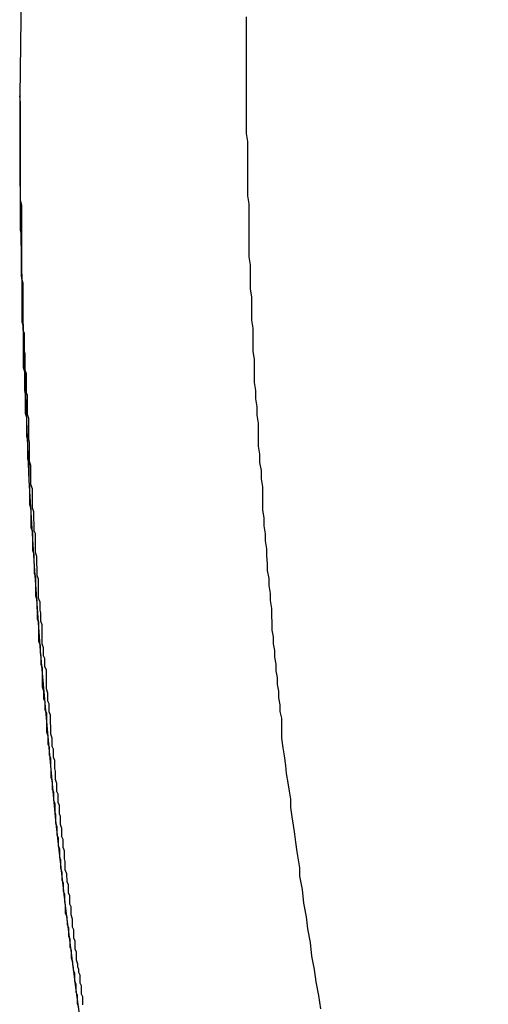
# Model space of a CAD drawing. Extents: x -67 to -21.1, y 22 to 49.3.
# Drawn here: x -44.9 to -44.8, y 42.9 to 43.1 of the extents above; entities that cross this region are included whole.
import ezdxf

# ---------------------------------------------------------------- set-up
doc = ezdxf.new("R2010")
doc.units = 0
doc.layers.get('0').update_dxf_attribs({"linetype": 'CONTINUOUS'})

msp = doc.modelspace()

# ---------------------------------------------------------------- linework, layer by layer
at = {"color": 0}
for points in [[(-44.7993, 43.595), (-44.7993, 43.595), (-44.8116, 43.5627), (-44.8233, 43.5302), (-44.8341, 43.4973), (-44.8443, 43.4644), (-44.8534, 43.4311), (-44.862, 43.3977), (-44.8697, 43.3641), (-44.8768, 43.3305), (-44.8828, 43.2964), (-44.8881, 43.2624), (-44.8926, 43.2282), (-44.8964, 43.194), (-44.8992, 43.1595), (-44.9013, 43.1252), (-44.9025, 43.0907), (-44.903, 43.0565)], [(-44.8529, 43.074), (-44.8529, 43.0722), (-44.8529, 43.0704), (-44.8529, 43.0689), (-44.8529, 43.0671), (-44.8529, 43.0653), (-44.8529, 43.0635), (-44.8529, 43.062), (-44.8529, 43.0602), (-44.8529, 43.0584), (-44.8529, 43.0566), (-44.8529, 43.0551), (-44.8529, 43.0533), (-44.8529, 43.0515), (-44.8529, 43.0497), (-44.8529, 43.0482), (-44.8529, 43.0482), (-44.8526, 43.0464), (-44.8526, 43.0446), (-44.8526, 43.0428), (-44.8526, 43.0413), (-44.8526, 43.0395), (-44.8526, 43.0377), (-44.8526, 43.0359), (-44.8526, 43.0344), (-44.8523, 43.0326), (-44.8523, 43.0308), (-44.8523, 43.029), (-44.8523, 43.0275), (-44.8523, 43.0257), (-44.8523, 43.0242), (-44.8523, 43.0224), (-44.8523, 43.0209), (-44.8523, 43.0209), (-44.852, 43.0191), (-44.852, 43.0173), (-44.852, 43.0155), (-44.852, 43.0138), (-44.8517, 43.012), (-44.8517, 43.0102), (-44.8517, 43.0084), (-44.8517, 43.0069), (-44.8514, 43.0051), (-44.8514, 43.0033), (-44.8514, 43.0015), (-44.8514, 43), (-44.8511, 42.9982), (-44.8511, 42.9964), (-44.8511, 42.9946), (-44.8511, 42.9931), (-44.8511, 42.9931), (-44.8508, 42.9913), (-44.8508, 42.9895), (-44.8505, 42.9877), (-44.8505, 42.9859), (-44.8502, 42.9841), (-44.8502, 42.9823), (-44.8502, 42.9805), (-44.8502, 42.979), (-44.8499, 42.9772), (-44.8499, 42.9754), (-44.8496, 42.9736), (-44.8496, 42.9718), (-44.8493, 42.97), (-44.8493, 42.9682), (-44.8493, 42.9664), (-44.8493, 42.9649), (-44.8493, 42.9649), (-44.849, 42.9631), (-44.849, 42.9614), (-44.8487, 42.9596), (-44.8487, 42.9581), (-44.8484, 42.9563), (-44.8484, 42.9548), (-44.8482, 42.953), (-44.8482, 42.9515), (-44.8479, 42.9497), (-44.8479, 42.9482), (-44.8476, 42.9464), (-44.8476, 42.9449), (-44.8473, 42.9431), (-44.8473, 42.9416), (-44.8472, 42.9398), (-44.8472, 42.9383), (-44.8472, 42.9383), (-44.8469, 42.9368), (-44.8469, 42.9353), (-44.8466, 42.9338), (-44.8466, 42.9323), (-44.8463, 42.9308), (-44.8463, 42.9293), (-44.846, 42.9278), (-44.846, 42.9263), (-44.8457, 42.9248), (-44.8457, 42.9233), (-44.8454, 42.9218), (-44.8454, 42.9203), (-44.8451, 42.9188), (-44.8451, 42.9173), (-44.8451, 42.9158), (-44.8451, 42.9144), (-44.8451, 42.9144), (-44.8448, 42.9123), (-44.8445, 42.9105), (-44.8442, 42.9084), (-44.844, 42.9066), (-44.8437, 42.9045), (-44.8434, 42.9027), (-44.8431, 42.9009), (-44.8431, 42.8991), (-44.8428, 42.897), (-44.8425, 42.8952), (-44.8422, 42.8932), (-44.842, 42.8914), (-44.8417, 42.8893), (-44.8414, 42.8875), (-44.8411, 42.8857), (-44.8411, 42.8839), (-44.8411, 42.8839), (-44.8405, 42.8809), (-44.8402, 42.8779), (-44.8396, 42.8749), (-44.8393, 42.8722), (-44.8387, 42.8692), (-44.8384, 42.8662), (-44.8378, 42.8632), (-44.8375, 42.8605), (-44.8369, 42.8575), (-44.8364, 42.8545)], [(-44.889, 42.8554), (-44.889, 42.856), (-44.889, 42.8566), (-44.889, 42.8572), (-44.8893, 42.8578), (-44.8893, 42.8584), (-44.8893, 42.859), (-44.8893, 42.8596), (-44.8896, 42.8602), (-44.8896, 42.8608), (-44.8896, 42.8614), (-44.8896, 42.862), (-44.8899, 42.8626), (-44.8899, 42.8632), (-44.8901, 42.8638), (-44.8901, 42.8644), (-44.8904, 42.8653), (-44.8904, 42.8653), (-44.8904, 42.8659), (-44.8904, 42.8665), (-44.8904, 42.8671), (-44.8907, 42.8677), (-44.8907, 42.8683), (-44.8907, 42.8689), (-44.8907, 42.8695), (-44.891, 42.8702), (-44.891, 42.8708), (-44.891, 42.8714), (-44.891, 42.872), (-44.8913, 42.8726), (-44.8913, 42.8732), (-44.8913, 42.8738), (-44.8913, 42.8744), (-44.8916, 42.8753), (-44.8916, 42.8753), (-44.8916, 42.8759), (-44.8916, 42.8765), (-44.8916, 42.8771), (-44.8919, 42.8777), (-44.8919, 42.8783), (-44.8919, 42.8789), (-44.8919, 42.8795), (-44.8922, 42.8802), (-44.8922, 42.8808), (-44.8922, 42.8814), (-44.8922, 42.882), (-44.8925, 42.8826), (-44.8925, 42.8832), (-44.8926, 42.8838), (-44.8926, 42.8844), (-44.8929, 42.8853), (-44.8929, 42.8853), (-44.8929, 42.8859), (-44.8929, 42.8865), (-44.8929, 42.8871), (-44.8931, 42.8877), (-44.8931, 42.8883), (-44.8931, 42.8889), (-44.8931, 42.8895), (-44.8934, 42.8902), (-44.8934, 42.8908), (-44.8934, 42.8914), (-44.8934, 42.892), (-44.8937, 42.8926), (-44.8937, 42.8932), (-44.8937, 42.8938), (-44.8937, 42.8944), (-44.894, 42.8953), (-44.894, 42.8953), (-44.894, 42.8959), (-44.894, 42.8965), (-44.894, 42.8971), (-44.8942, 42.8977), (-44.8942, 42.8983), (-44.8942, 42.8989), (-44.8942, 42.8995), (-44.8945, 42.9002), (-44.8945, 42.9008), (-44.8945, 42.9014), (-44.8945, 42.902), (-44.8948, 42.9026), (-44.8948, 42.9032), (-44.8948, 42.9038), (-44.8948, 42.9044), (-44.8951, 42.9053), (-44.8951, 42.9053), (-44.8951, 42.9059), (-44.8951, 42.9065), (-44.8951, 42.9071), (-44.8952, 42.9077), (-44.8952, 42.9083), (-44.8952, 42.9089), (-44.8952, 42.9095), (-44.8955, 42.9102), (-44.8955, 42.9108), (-44.8955, 42.9114), (-44.8955, 42.912), (-44.8958, 42.9126), (-44.8958, 42.9132), (-44.8958, 42.9138), (-44.8958, 42.9144), (-44.8961, 42.9153), (-44.8961, 42.9153), (-44.8961, 42.9159), (-44.8961, 42.9165), (-44.8961, 42.9171), (-44.8962, 42.9177), (-44.8962, 42.9183), (-44.8962, 42.9189), (-44.8962, 42.9195), (-44.8965, 42.9202), (-44.8965, 42.9208), (-44.8965, 42.9214), (-44.8965, 42.922), (-44.8968, 42.9226), (-44.8968, 42.9232), (-44.8968, 42.9238), (-44.8968, 42.9244), (-44.8971, 42.9253), (-44.8971, 42.9253), (-44.8971, 42.9259), (-44.8971, 42.9265), (-44.8971, 42.9271), (-44.8971, 42.9277), (-44.8971, 42.9283), (-44.8971, 42.9289), (-44.8971, 42.9295), (-44.8974, 42.9302), (-44.8974, 42.9308), (-44.8974, 42.9314), (-44.8974, 42.932), (-44.8977, 42.9326), (-44.8977, 42.9332), (-44.8977, 42.9338), (-44.8977, 42.9344), (-44.898, 42.9353), (-44.898, 42.9353), (-44.898, 42.9359), (-44.898, 42.9365), (-44.898, 42.9371), (-44.898, 42.9377), (-44.898, 42.9383), (-44.898, 42.9389), (-44.898, 42.9395), (-44.8983, 42.9403), (-44.8983, 42.9409), (-44.8983, 42.9415), (-44.8983, 42.9421), (-44.8985, 42.9427), (-44.8985, 42.9433), (-44.8985, 42.9439), (-44.8985, 42.9445), (-44.8988, 42.9454), (-44.8988, 42.9454), (-44.8988, 42.946), (-44.8988, 42.9466), (-44.8988, 42.9472), (-44.8988, 42.9478), (-44.8988, 42.9484), (-44.8988, 42.949), (-44.8988, 42.9496), (-44.8991, 42.9504), (-44.8991, 42.951), (-44.8991, 42.9516), (-44.8991, 42.9522), (-44.8992, 42.9528), (-44.8992, 42.9534), (-44.8992, 42.954), (-44.8992, 42.9546), (-44.8995, 42.9555), (-44.8995, 42.9555), (-44.8995, 42.9561), (-44.8995, 42.9567), (-44.8995, 42.9573), (-44.8995, 42.9579), (-44.8995, 42.9585), (-44.8995, 42.9591), (-44.8995, 42.9597), (-44.8998, 42.9603), (-44.8998, 42.9609), (-44.8998, 42.9615), (-44.8998, 42.9621), (-44.8999, 42.9627), (-44.8999, 42.9633), (-44.8999, 42.9639), (-44.8999, 42.9645), (-44.9002, 42.9654), (-44.9002, 42.9654), (-44.9002, 42.966), (-44.9002, 42.9666), (-44.9002, 42.9672), (-44.9002, 42.9678), (-44.9002, 42.9684), (-44.9002, 42.969), (-44.9002, 42.9696), (-44.9005, 42.9705), (-44.9005, 42.9711), (-44.9005, 42.9717), (-44.9005, 42.9723), (-44.9005, 42.9729), (-44.9005, 42.9735), (-44.9005, 42.9741), (-44.9005, 42.9747), (-44.9008, 42.9756), (-44.9008, 42.9756), (-44.9008, 42.9762), (-44.9008, 42.9768), (-44.9008, 42.9774), (-44.9008, 42.978), (-44.9008, 42.9786), (-44.9008, 42.9792), (-44.9008, 42.9798), (-44.901, 42.9807), (-44.901, 42.9813), (-44.901, 42.9819), (-44.901, 42.9825), (-44.901, 42.9833), (-44.901, 42.9839), (-44.901, 42.9845), (-44.901, 42.9851), (-44.9013, 42.986), (-44.9013, 42.986), (-44.9013, 42.9866), (-44.9013, 42.9872), (-44.9013, 42.9878), (-44.9013, 42.9884), (-44.9013, 42.989), (-44.9013, 42.9896), (-44.9013, 42.9902), (-44.9015, 42.9908), (-44.9015, 42.9914), (-44.9015, 42.992), (-44.9015, 42.9926), (-44.9015, 42.9932), (-44.9015, 42.9938), (-44.9015, 42.9944), (-44.9015, 42.995), (-44.9018, 42.9958), (-44.9018, 42.9958), (-44.9018, 42.9961), (-44.9018, 42.9967), (-44.9018, 42.9973), (-44.9018, 42.9979), (-44.9018, 42.9983), (-44.9018, 42.9989), (-44.9018, 42.9995), (-44.9019, 43.0001), (-44.9019, 43.0004), (-44.9019, 43.001), (-44.9019, 43.0016), (-44.9019, 43.0022), (-44.9019, 43.0028), (-44.9019, 43.0034), (-44.9019, 43.004), (-44.9022, 43.0046), (-44.9022, 43.0046), (-44.9022, 43.0052), (-44.9022, 43.0058), (-44.9022, 43.0064), (-44.9022, 43.0073), (-44.9022, 43.0079), (-44.9022, 43.0088), (-44.9022, 43.0094), (-44.9022, 43.0103), (-44.9022, 43.0109), (-44.9022, 43.0115), (-44.9022, 43.0121), (-44.9022, 43.013), (-44.9022, 43.0136), (-44.9022, 43.0145), (-44.9022, 43.0151), (-44.9025, 43.016), (-44.9025, 43.016), (-44.9025, 43.0169), (-44.9025, 43.0181), (-44.9025, 43.019), (-44.9025, 43.0202), (-44.9025, 43.0211), (-44.9025, 43.0223), (-44.9025, 43.0235), (-44.9025, 43.0247), (-44.9025, 43.0256), (-44.9025, 43.0268), (-44.9025, 43.0278), (-44.9025, 43.029), (-44.9025, 43.0299), (-44.9025, 43.0311), (-44.9025, 43.0323), (-44.9028, 43.0335), (-44.9028, 43.0335), (-44.9028, 43.0347), (-44.9028, 43.0362), (-44.9028, 43.0377), (-44.9028, 43.0392), (-44.9028, 43.0404), (-44.9028, 43.0419), (-44.9028, 43.0434), (-44.9028, 43.0449), (-44.9028, 43.0461), (-44.9028, 43.0476), (-44.9028, 43.0491), (-44.9028, 43.0506), (-44.9028, 43.052), (-44.9028, 43.0535), (-44.9028, 43.055), (-44.903, 43.0565)], [(-44.903, 43.0565), (-44.903, 43.0565)], [(-44.903, 43.0565), (-44.903, 43.047)], [(-44.903, 43.0565), (-44.903, 43.047)], [(-44.903, 43.0565), (-44.903, 43.047)], [(-44.903, 43.0565), (-44.903, 43.047)], [(-44.903, 43.0565), (-44.903, 43.047)], [(-44.903, 43.0565), (-44.903, 43.047)], [(-44.903, 43.0565), (-44.903, 43.047)], [(-44.903, 43.0565), (-44.903, 43.047)], [(-44.903, 43.0565), (-44.903, 43.047)], [(-44.903, 43.0565), (-44.903, 43.047)], [(-44.903, 43.0565), (-44.903, 43.047)], [(-44.903, 43.0565), (-44.903, 43.047)], [(-44.903, 43.0565), (-44.903, 43.047)], [(-44.903, 43.0565), (-44.903, 43.047)], [(-44.903, 43.0565), (-44.903, 43.047)], [(-44.903, 43.0565), (-44.903, 43.047)], [(-44.903, 43.0565), (-44.903, 43.047)], [(-44.903, 43.0565), (-44.903, 43.047)], [(-44.903, 43.0565), (-44.903, 43.047)], [(-44.903, 43.0565), (-44.903, 43.047)], [(-44.903, 43.0565), (-44.903, 43.047)], [(-44.903, 43.047), (-44.903, 43.047)], [(-44.903, 43.047), (-44.903, 43.0369), (-44.903, 43.0369), (-44.9029, 43.036), (-44.9029, 43.0354), (-44.9029, 43.0348), (-44.9029, 43.0342), (-44.9029, 43.0336), (-44.9029, 43.033), (-44.9029, 43.0324), (-44.9029, 43.0318), (-44.9029, 43.0309), (-44.9029, 43.0303), (-44.9029, 43.0297), (-44.9029, 43.0291), (-44.9029, 43.0285), (-44.9029, 43.0279), (-44.9029, 43.0273), (-44.9029, 43.0267), (-44.9029, 43.0267), (-44.9027, 43.0258), (-44.9027, 43.0252), (-44.9027, 43.0246), (-44.9027, 43.024), (-44.9027, 43.0234), (-44.9027, 43.0228), (-44.9027, 43.0222), (-44.9027, 43.0216), (-44.9027, 43.0208), (-44.9027, 43.0202), (-44.9027, 43.0196), (-44.9027, 43.019), (-44.9027, 43.0184), (-44.9027, 43.0178), (-44.9027, 43.0172), (-44.9027, 43.0166), (-44.9027, 43.0166), (-44.9025, 43.0157), (-44.9025, 43.0151), (-44.9025, 43.0145), (-44.9025, 43.0139), (-44.9025, 43.0133), (-44.9025, 43.0127), (-44.9025, 43.0121), (-44.9025, 43.0115), (-44.9025, 43.0107), (-44.9025, 43.0101), (-44.9025, 43.0095), (-44.9025, 43.0089), (-44.9025, 43.0083), (-44.9025, 43.0077), (-44.9025, 43.0071), (-44.9025, 43.0065), (-44.9025, 43.0065), (-44.9022, 43.0056), (-44.9022, 43.005), (-44.9022, 43.0044), (-44.9022, 43.0038), (-44.9022, 43.0032), (-44.9022, 43.0026), (-44.9022, 43.002), (-44.9022, 43.0014), (-44.9022, 43.0006), (-44.9022, 43), (-44.9022, 42.9994), (-44.9022, 42.9988), (-44.9022, 42.9982), (-44.9022, 42.9976), (-44.9022, 42.997), (-44.9022, 42.9964), (-44.9022, 42.9964), (-44.9019, 42.9955), (-44.9019, 42.9949), (-44.9019, 42.9943), (-44.9019, 42.9937), (-44.9019, 42.9931), (-44.9019, 42.9925), (-44.9019, 42.9919), (-44.9019, 42.9913), (-44.9018, 42.9905), (-44.9018, 42.9899), (-44.9018, 42.9893), (-44.9018, 42.9887), (-44.9018, 42.9881), (-44.9018, 42.9875), (-44.9018, 42.9869), (-44.9018, 42.9863), (-44.9018, 42.9863), (-44.9015, 42.9854), (-44.9015, 42.9848), (-44.9015, 42.9842), (-44.9015, 42.9836), (-44.9015, 42.983), (-44.9015, 42.9824), (-44.9015, 42.9818), (-44.9015, 42.9812), (-44.9013, 42.9804), (-44.9013, 42.9798), (-44.9013, 42.9792), (-44.9013, 42.9786), (-44.9013, 42.978), (-44.9013, 42.9774), (-44.9013, 42.9768), (-44.9013, 42.9762), (-44.9013, 42.9762), (-44.901, 42.9753), (-44.901, 42.9747), (-44.901, 42.9741), (-44.901, 42.9735), (-44.901, 42.9729), (-44.901, 42.9723), (-44.901, 42.9717), (-44.901, 42.9711), (-44.9008, 42.9703), (-44.9008, 42.9697), (-44.9008, 42.9691), (-44.9008, 42.9685), (-44.9008, 42.9679), (-44.9008, 42.9673), (-44.9008, 42.9667), (-44.9008, 42.9661), (-44.9008, 42.9661), (-44.9005, 42.9652), (-44.9005, 42.9646), (-44.9005, 42.964), (-44.9005, 42.9634), (-44.9005, 42.9628), (-44.9005, 42.9622), (-44.9005, 42.9616), (-44.9005, 42.961), (-44.9002, 42.9602), (-44.9002, 42.9596), (-44.9002, 42.959), (-44.9002, 42.9584), (-44.9002, 42.9578), (-44.9002, 42.9572), (-44.9002, 42.9566), (-44.9002, 42.956), (-44.9002, 42.956), (-44.8999, 42.9551), (-44.8999, 42.9545), (-44.8999, 42.9539), (-44.8999, 42.9533), (-44.8998, 42.9527), (-44.8998, 42.9521), (-44.8998, 42.9515), (-44.8998, 42.9509), (-44.8995, 42.9501), (-44.8995, 42.9495), (-44.8995, 42.9489), (-44.8995, 42.9483), (-44.8995, 42.9477), (-44.8995, 42.9471), (-44.8995, 42.9465), (-44.8995, 42.9459), (-44.8995, 42.9459), (-44.8992, 42.945), (-44.8992, 42.9444), (-44.8992, 42.9438), (-44.8992, 42.9432), (-44.8991, 42.9426), (-44.8991, 42.942), (-44.8991, 42.9414), (-44.8991, 42.9408), (-44.8988, 42.9401), (-44.8988, 42.9395), (-44.8988, 42.9389), (-44.8988, 42.9383), (-44.8988, 42.9377), (-44.8988, 42.9371), (-44.8988, 42.9365), (-44.8988, 42.9359), (-44.8988, 42.9359), (-44.8985, 42.935), (-44.8985, 42.9344), (-44.8985, 42.9338), (-44.8985, 42.9332), (-44.8983, 42.9326), (-44.8983, 42.932), (-44.8983, 42.9314), (-44.8983, 42.9308), (-44.898, 42.93), (-44.898, 42.9294), (-44.898, 42.9288), (-44.898, 42.9282), (-44.898, 42.9276), (-44.898, 42.927), (-44.898, 42.9264), (-44.898, 42.9258), (-44.898, 42.9258), (-44.8977, 42.9249), (-44.8977, 42.9243), (-44.8977, 42.9237), (-44.8977, 42.9231), (-44.8974, 42.9225), (-44.8974, 42.9219), (-44.8974, 42.9213), (-44.8974, 42.9207), (-44.8971, 42.92), (-44.8971, 42.9194), (-44.8971, 42.9188), (-44.8971, 42.9182), (-44.8971, 42.9176), (-44.8971, 42.917), (-44.8971, 42.9164), (-44.8971, 42.9158), (-44.8971, 42.9158), (-44.8968, 42.9149), (-44.8968, 42.9143), (-44.8968, 42.9137), (-44.8968, 42.9131), (-44.8965, 42.9125), (-44.8965, 42.9119), (-44.8965, 42.9113), (-44.8965, 42.9107), (-44.8962, 42.91), (-44.8962, 42.9094), (-44.8962, 42.9088), (-44.8962, 42.9082), (-44.8961, 42.9076), (-44.8961, 42.907), (-44.8961, 42.9064), (-44.8961, 42.9058), (-44.8961, 42.9058), (-44.8958, 42.9049), (-44.8958, 42.9043), (-44.8958, 42.9037), (-44.8958, 42.9031), (-44.8955, 42.9025), (-44.8955, 42.9019), (-44.8955, 42.9013), (-44.8955, 42.9007), (-44.8952, 42.8999), (-44.8952, 42.8993), (-44.8952, 42.8987), (-44.8952, 42.8981), (-44.8951, 42.8975), (-44.8951, 42.8969), (-44.8951, 42.8963), (-44.8951, 42.8957), (-44.8951, 42.8957), (-44.8948, 42.8948), (-44.8948, 42.8942), (-44.8948, 42.8936), (-44.8948, 42.893), (-44.8945, 42.8924), (-44.8945, 42.8918), (-44.8945, 42.8912), (-44.8945, 42.8906), (-44.8942, 42.8899), (-44.8942, 42.8893), (-44.8942, 42.8887), (-44.8942, 42.8881), (-44.894, 42.8875), (-44.894, 42.8869), (-44.894, 42.8863), (-44.894, 42.8857), (-44.894, 42.8857), (-44.8937, 42.8848), (-44.8937, 42.8842), (-44.8937, 42.8836), (-44.8937, 42.883), (-44.8934, 42.8824), (-44.8934, 42.8818), (-44.8934, 42.8812), (-44.8934, 42.8806), (-44.8931, 42.88), (-44.8931, 42.8794), (-44.8931, 42.8788), (-44.8931, 42.8782), (-44.8929, 42.8776), (-44.8929, 42.877), (-44.8929, 42.8764), (-44.8929, 42.8758), (-44.8929, 42.8758), (-44.8926, 42.8749), (-44.8926, 42.8743), (-44.8925, 42.8737), (-44.8925, 42.8731), (-44.8922, 42.8725), (-44.8922, 42.8719), (-44.8922, 42.8713), (-44.8922, 42.8707), (-44.8919, 42.87), (-44.8919, 42.8694), (-44.8919, 42.8688), (-44.8919, 42.8682), (-44.8916, 42.8676), (-44.8916, 42.867), (-44.8916, 42.8664), (-44.8916, 42.8658), (-44.8916, 42.8658), (-44.8913, 42.8649), (-44.8913, 42.8643), (-44.8912, 42.8637), (-44.8912, 42.8631), (-44.8909, 42.8625), (-44.8909, 42.8619), (-44.8909, 42.8613), (-44.8909, 42.8607), (-44.8906, 42.86), (-44.8906, 42.8594), (-44.8906, 42.8588), (-44.8906, 42.8582), (-44.8903, 42.8576), (-44.8903, 42.857), (-44.8903, 42.8564), (-44.8903, 42.8558), (-44.8903, 42.8558), (-44.89, 42.8549)], [(-44.903, 43.047), (-44.903, 43.047), (-44.9028, 43.0281), (-44.9024, 43.0092), (-44.9017, 42.9903), (-44.901, 42.9714), (-44.8998, 42.9525), (-44.8985, 42.9337), (-44.8968, 42.9148), (-44.8951, 42.8962), (-44.8929, 42.8773), (-44.8906, 42.8587), (-44.888, 42.8399), (-44.8853, 42.8213), (-44.8821, 42.8027), (-44.8789, 42.7841), (-44.8754, 42.7655), (-44.8717, 42.7471)]]:
    msp.add_lwpolyline(points, dxfattribs=at)

doc.saveas('drawing.dxf')
